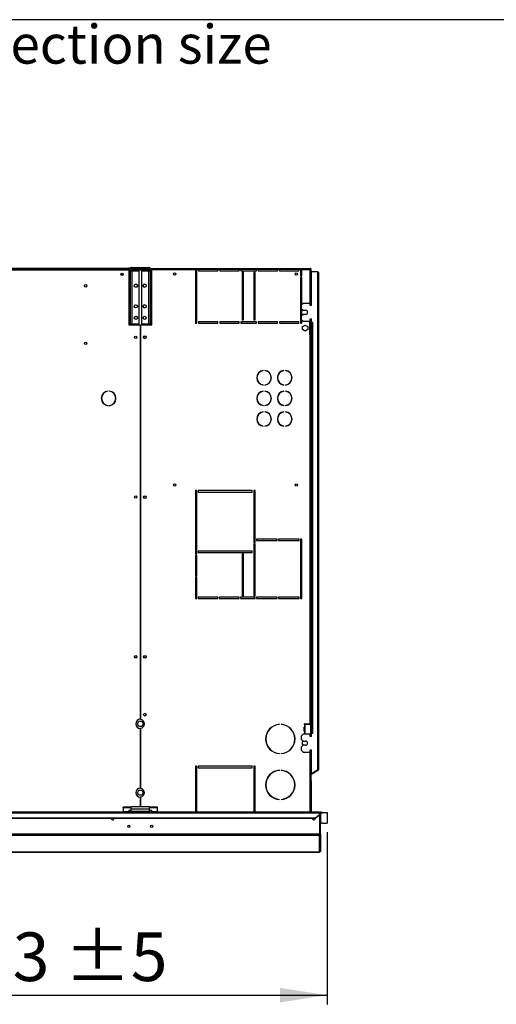
# Model space of a CAD drawing. Units: millimetres. Extents: x 5 to 414, y 3 to 291.
# Drawn here: x 203 to 255, y 184 to 291 of the extents above; entities that cross this region are included whole.
import ezdxf

# ---------------------------------------------------------------- set-up
doc = ezdxf.new("R2010")
doc.units = ezdxf.units.MM
doc.layers.add('GEOMETRY', color=7, linetype='Continuous')
doc.layers.add('TITLE', color=7, linetype='Continuous')
doc.styles.add('SLDTEXTSTYLE0', font='TXT', dxfattribs={"width": 0.605})
doc.dimstyles.new('SLDDIMSTYLE0', dxfattribs={"dimtxt": 5.136637, "dimasz": 3.5, "dimexe": 0, "dimexo": 0.0625, "dimgap": 1.284159, "dimtad": 1, "dimdec": 0, "dimlfac": 20, "dimrnd": 1e-09, "dimzin": 12, "dimdsep": 46, "dimtxsty": 'SLDTEXTSTYLE0', "dimsah": 1, "dimcen": 0.09, "dimadec": 0, "dimazin": 3, "dimtol": 1, "dimtp": 5, "dimtm": 5, "dimtfac": 1, "dimtdec": 0, "dimtofl": 0, "dimtmove": 0, "dimatfit": 3, "dimfxl": 0, "dimfrac": 2, "dimtolj": 1, "dimarcsym": 0})

# ---------------------------------------------------------------- blocks, each defined once
blk = doc.blocks.new('SW_NOTE_0_3')
at = {"layer": 'GEOMETRY', "color": 0, "insert": (0, 5.46), "char_height": 4.2333, "attachment_point": 1, "style": 'SLDTEXTSTYLE0'}
blk.add_mtext('IN/OUT: See data sheet for connection size', dxfattribs=at)
blk = doc.blocks.new('Block3')
at = {"layer": 'GEOMETRY', "color": 7}
blk.add_blockref('SW_NOTE_0_3', (-156.96, 279.07), dxfattribs=at)
blk = doc.blocks.new('_D_3')
at = {"layer": 'GEOMETRY'}
for p, q in [((236.61, 202.39), (236.61, 183.65)), ((169.49, 198.03), (169.49, 183.65)), ((169.49, 184.65), (236.61, 184.65))]:
    blk.add_line(p, q, dxfattribs=at)
for points in [[(169.49, 184.65), (174.62, 183.86), (174.62, 185.44)], [(236.61, 184.65), (231.48, 185.44), (231.48, 183.86)]]:
    blk.add_solid(points, dxfattribs=at)
at = {"layer": 'GEOMETRY', "char_height": 5.292, "attachment_point": 1, "style": 'SLDTEXTSTYLE0'}
for s, insert in [('±5', (208, 191.48)), ('1343', (190.34, 191.48))]:
    blk.add_mtext(s, dxfattribs=dict(at, insert=insert))

msp = doc.modelspace()

# ---------------------------------------------------------------- linework, layer by layer
at = {"color": 7, "linetype": 'Continuous', "lineweight": 25}
for p, q in [((137.563, 263.825), (214.963, 263.825)), ((214.963, 263.825), (214.963, 263.675)), ((215.164, 263.825), (214.963, 263.825)), ((215.388, 263.75), (215.388, 263.9)), ((215.388, 263.9), (217.138, 263.9)), ((217.138, 263.75), (217.138, 263.9)), ((137.513, 263.65), (215.013, 263.65)), ((214.963, 263.675), (137.563, 263.675)), ((214.38, 263.1), (214.146, 263.1)), ((215.087, 263.75), (214.963, 263.75)), ((214.963, 263.675), (214.963, 263.65)), ((215.148, 263.51), (214.998, 263.51)), ((214.998, 263.51), (214.998, 257.75)), ((215.013, 263.65), (215.013, 263.607)), ((215.148, 263.51), (215.148, 257.75)), ((215.388, 263.51), (215.148, 263.51)), ((215.213, 263.65), (215.192, 263.646)), ((215.213, 263.669), (215.213, 263.65)), ((215.213, 263.65), (217.331, 263.65)), ((217.35, 263.614), (215.213, 263.614)), ((215.388, 263.75), (217.138, 263.75)), ((215.388, 257.75), (215.388, 263.51)), ((216.148, 263.51), (215.388, 263.51)), ((216.148, 257.75), (216.148, 263.51)), ((216.378, 263.51), (216.378, 257.75)), ((217.138, 263.51), (216.378, 263.51)), ((217.138, 263.51), (217.138, 257.75)), ((217.378, 263.51), (217.138, 263.51)), ((217.378, 263.51), (217.528, 263.51)), ((217.378, 257.75), (217.378, 263.51)), ((217.39, 263.8), (217.513, 263.8)), ((217.444, 263.75), (217.513, 263.75)), ((217.5, 263.65), (217.513, 263.65)), ((217.513, 263.7), (217.513, 263.8)), ((217.513, 263.8), (234.789, 263.8)), ((217.513, 263.7), (222.263, 263.7)), ((217.513, 263.597), (217.513, 263.7)), ((217.528, 257.75), (217.528, 263.51)), ((222.413, 263.7), (222.263, 263.7)), ((222.263, 263.7), (222.263, 257.85)), ((222.413, 263.7), (222.613, 263.7)), ((222.413, 257.85), (222.413, 263.7)), ((224.713, 263.7), (222.613, 263.7)), ((222.613, 263.7), (222.613, 263.55)), ((222.613, 263.55), (224.713, 263.55)), ((224.713, 263.7), (224.913, 263.7)), ((224.713, 263.55), (224.713, 263.7)), ((227.013, 263.7), (224.913, 263.7)), ((224.913, 263.7), (224.913, 263.55)), ((224.913, 263.55), (227.013, 263.55)), ((227.013, 263.7), (227.213, 263.7)), ((227.013, 263.55), (227.013, 263.7)), ((228.913, 263.7), (227.213, 263.7)), ((227.213, 263.7), (227.213, 263.55)), ((227.213, 263.55), (228.913, 263.55)), ((227.513, 263.35), (227.363, 263.35)), ((227.363, 263.35), (227.363, 258.2)), ((227.513, 258.2), (227.513, 263.35)), ((228.763, 263.35), (228.613, 263.35)), ((228.613, 263.35), (228.613, 258.2)), ((228.763, 258.2), (228.763, 263.35)), ((228.913, 263.7), (229.113, 263.7)), ((228.913, 263.55), (228.913, 263.7)), ((231.213, 263.7), (229.113, 263.7)), ((229.113, 263.7), (229.113, 263.55)), ((229.113, 263.55), (231.213, 263.55)), ((231.213, 263.7), (231.413, 263.7)), ((231.213, 263.55), (231.213, 263.7)), ((233.513, 263.7), (231.413, 263.7)), ((231.413, 263.7), (231.413, 263.55)), ((231.413, 263.55), (233.513, 263.55)), ((233.513, 263.7), (233.713, 263.7)), ((233.513, 263.55), (233.513, 263.7)), ((233.863, 263.7), (233.713, 263.7)), ((233.713, 263.7), (233.713, 263)), ((233.713, 263), (233.863, 263)), ((233.713, 262.8), (233.713, 257.85)), ((233.863, 262.8), (233.713, 262.8)), ((233.863, 263.7), (234.743, 263.7)), ((233.863, 263), (233.863, 263.7)), ((233.863, 259.875), (233.863, 262.8)), ((234.789, 263.8), (234.789, 263.75)), ((234.789, 263.8), (234.843, 263.8)), ((234.789, 263.75), (234.843, 263.75)), ((234.843, 263.746), (234.793, 263.746)), ((234.831, 263.747), (234.829, 263.75)), ((234.843, 263.75), (234.843, 263.8)), ((234.843, 263.746), (234.843, 259.75)), ((234.913, 259.75), (234.913, 263.45)), ((234.913, 263.45), (235.563, 263.45)), ((235.563, 263.45), (235.563, 209.171)), ((235.663, 263.35), (235.663, 209.2)), ((233.988, 260), (233.788, 259.8)), ((233.788, 259.8), (233.788, 259.45)), ((234.763, 260), (233.988, 260)), ((234.763, 259.75), (234.763, 260)), ((234.913, 259.75), (234.763, 259.75)), ((233.788, 259.45), (233.988, 259.25)), ((233.988, 258.8), (233.788, 258.6)), ((233.788, 258.6), (233.788, 258.25)), ((233.863, 258.675), (233.863, 259.375)), ((233.988, 259.25), (234.263, 259.25)), ((234.263, 258.8), (233.988, 258.8)), ((214.998, 257.75), (215.148, 257.75)), ((215.013, 257.75), (215.013, 257.675)), ((215.013, 257.675), (216.25, 257.675)), ((215.148, 257.75), (215.388, 257.75)), ((215.388, 257.75), (216.148, 257.75)), ((216.25, 257.675), (216.25, 214.699)), ((216.275, 257.675), (216.275, 214.659)), ((216.275, 257.675), (217.513, 257.675)), ((216.378, 257.75), (217.138, 257.75)), ((217.138, 257.75), (217.378, 257.75)), ((217.528, 257.75), (217.378, 257.75)), ((217.513, 257.675), (217.513, 257.75)), ((222.263, 257.85), (222.413, 257.85)), ((224.713, 258), (222.613, 258)), ((222.613, 258), (222.613, 257.85)), ((222.613, 257.85), (224.713, 257.85)), ((224.713, 257.85), (224.713, 258)), ((227.013, 258), (224.913, 258)), ((224.913, 258), (224.913, 257.85)), ((224.913, 257.85), (227.013, 257.85)), ((227.013, 257.85), (227.013, 258)), ((228.913, 258), (227.213, 258)), ((227.213, 258), (227.213, 257.85)), ((227.213, 257.85), (228.913, 257.85)), ((227.363, 258.2), (227.513, 258.2)), ((228.613, 258.2), (228.763, 258.2)), ((228.913, 257.85), (228.913, 258)), ((231.213, 258), (229.113, 258)), ((229.113, 258), (229.113, 257.85)), ((229.113, 257.85), (231.213, 257.85)), ((231.213, 257.85), (231.213, 258)), ((233.513, 258), (231.413, 258)), ((231.413, 258), (231.413, 257.85)), ((231.413, 257.85), (233.513, 257.85)), ((233.513, 257.85), (233.513, 258)), ((233.713, 257.85), (233.863, 257.85)), ((233.788, 258.25), (233.988, 258.05)), ((233.863, 257.85), (233.863, 258.175)), ((233.933, 257.461), (234.213, 257.623)), ((233.933, 257.138), (233.933, 257.461)), ((233.988, 258.05), (234.763, 258.05)), ((234.213, 257.623), (234.493, 257.461)), ((234.493, 257.461), (234.493, 257.138)), ((234.743, 256.575), (234.743, 258.05)), ((234.763, 258.3), (234.913, 258.3)), ((234.763, 258.05), (234.763, 258.3)), ((234.793, 258.3), (234.793, 256.575)), ((234.843, 258.3), (234.843, 256.575)), ((234.913, 257.925), (234.913, 258.3)), ((235.038, 257.925), (234.913, 257.925)), ((234.913, 257.9), (234.913, 213.225)), ((234.913, 257.9), (235.013, 257.9)), ((235.013, 257.9), (235.013, 213.225)), ((235.013, 257.9), (235.038, 257.9)), ((235.038, 257.9), (235.038, 257.925)), ((234.213, 256.976), (233.933, 257.138)), ((234.493, 257.138), (234.213, 256.976)), ((234.743, 256.575), (234.743, 214.2)), ((234.743, 256.575), (234.843, 256.575)), ((234.843, 256.575), (234.843, 214.2)), ((229.655, 252.67), (229.655, 252.695)), ((229.83, 252.695), (229.83, 252.67)), ((231.905, 252.67), (231.905, 252.695)), ((232.08, 252.695), (232.08, 252.67)), ((229.655, 251.104), (229.655, 251.129)), ((229.83, 251.129), (229.83, 251.104)), ((231.905, 251.104), (231.905, 251.129)), ((232.08, 251.129), (232.08, 251.104)), ((212.746, 250.422), (212.746, 250.447)), ((212.88, 250.447), (212.88, 250.422)), ((229.655, 250.42), (229.655, 250.445)), ((229.83, 250.445), (229.83, 250.42)), ((231.905, 250.42), (231.905, 250.445)), ((232.08, 250.445), (232.08, 250.42)), ((212.746, 248.852), (212.746, 248.877)), ((212.88, 248.877), (212.88, 248.852)), ((229.655, 248.854), (229.655, 248.879)), ((229.83, 248.879), (229.83, 248.854)), ((231.905, 248.854), (231.905, 248.879)), ((232.08, 248.879), (232.08, 248.854)), ((229.655, 248.17), (229.655, 248.195)), ((229.83, 248.195), (229.83, 248.17)), ((231.905, 248.17), (231.905, 248.195)), ((232.08, 248.195), (232.08, 248.17)), ((229.655, 246.604), (229.655, 246.629)), ((229.83, 246.629), (229.83, 246.604)), ((231.905, 246.604), (231.905, 246.629)), ((232.08, 246.629), (232.08, 246.604)), ((222.413, 239.6), (222.263, 239.6)), ((222.263, 239.6), (222.263, 232.725)), ((222.413, 232.725), (222.413, 239.6)), ((228.463, 239.6), (222.563, 239.6)), ((222.563, 239.6), (222.563, 239.45)), ((222.563, 239.45), (228.463, 239.45)), ((228.463, 239.45), (228.463, 239.6)), ((228.763, 239.6), (228.613, 239.6)), ((228.613, 239.6), (228.613, 233.95)), ((228.763, 233.95), (228.763, 239.6)), ((228.613, 233.95), (228.763, 233.95)), ((228.763, 233.8), (228.613, 233.8)), ((228.613, 233.8), (228.613, 228.15)), ((228.763, 228.15), (228.763, 233.8)), ((231.163, 234.325), (228.913, 234.325)), ((228.913, 234.325), (228.913, 234.175)), ((228.913, 234.175), (231.163, 234.175)), ((231.163, 234.175), (231.163, 234.325)), ((233.563, 234.325), (231.313, 234.325)), ((231.313, 234.325), (231.313, 234.175)), ((231.313, 234.175), (233.563, 234.175)), ((233.563, 234.175), (233.563, 234.325)), ((233.863, 234.325), (233.713, 234.325)), ((233.713, 234.325), (233.713, 227.85)), ((233.863, 227.85), (233.863, 234.325)), ((222.263, 232.725), (222.413, 232.725)), ((228.463, 233.025), (222.563, 233.025)), ((222.563, 233.025), (222.563, 232.875)), ((222.563, 232.875), (228.463, 232.875)), ((227.513, 232.725), (227.363, 232.725)), ((227.363, 232.725), (227.363, 228.15)), ((227.513, 228.15), (227.513, 232.725)), ((228.463, 232.875), (228.463, 233.025)), ((222.413, 232.575), (222.263, 232.575)), ((222.263, 232.575), (222.263, 230.287)), ((222.413, 230.287), (222.413, 232.575)), ((222.263, 230.287), (222.413, 230.287)), ((222.413, 230.137), (222.263, 230.137)), ((222.263, 230.137), (222.263, 227.85)), ((222.413, 227.85), (222.413, 230.137)), ((222.263, 227.85), (222.413, 227.85)), ((224.713, 228), (222.563, 228)), ((222.563, 228), (222.563, 227.85)), ((222.563, 227.85), (224.713, 227.85)), ((224.713, 227.85), (224.713, 228)), ((227.013, 228), (224.863, 228)), ((224.863, 228), (224.863, 227.85)), ((224.863, 227.85), (227.013, 227.85)), ((227.013, 227.85), (227.013, 228)), ((228.763, 228), (227.163, 228)), ((227.163, 228), (227.163, 227.85)), ((227.163, 227.85), (228.763, 227.85)), ((227.363, 228.15), (227.513, 228.15)), ((228.613, 228.15), (228.763, 228.15)), ((228.763, 227.85), (228.763, 228)), ((231.163, 228), (228.913, 228)), ((228.913, 228), (228.913, 227.85)), ((228.913, 227.85), (231.163, 227.85)), ((231.163, 227.85), (231.163, 228)), ((233.563, 228), (231.313, 228)), ((231.313, 228), (231.313, 227.85)), ((231.313, 227.85), (233.563, 227.85)), ((233.563, 227.85), (233.563, 228)), ((233.713, 227.85), (233.863, 227.85)), ((215.94, 214.2), (216.101, 214.48)), ((216.101, 214.48), (216.425, 214.48)), ((216.425, 214.48), (216.586, 214.2)), ((216.101, 213.92), (215.94, 214.2)), ((216.425, 213.92), (216.101, 213.92)), ((216.25, 213.7), (216.25, 207.199)), ((216.275, 213.74), (216.275, 207.159)), ((216.586, 214.2), (216.425, 213.92)), ((231.425, 214.122), (231.425, 214.147)), ((231.6, 214.147), (231.6, 214.122)), ((234.118, 214.16), (234.118, 214.165)), ((234.118, 213.41), (234.118, 213.84)), ((234.142, 214.126), (234.142, 213.873)), ((234.153, 214.125), (234.142, 214.126)), ((234.142, 213.873), (234.153, 213.875)), ((234.153, 214.2), (234.743, 214.2)), ((234.153, 214.125), (234.168, 214.125)), ((234.167, 213.875), (234.153, 213.875)), ((234.167, 213.875), (234.168, 213.875)), ((234.168, 214.125), (234.168, 213.875)), ((234.853, 214.125), (234.168, 214.125)), ((234.201, 213.84), (234.188, 213.84)), ((234.188, 213.84), (234.188, 213.41)), ((234.188, 213.41), (234.201, 213.41)), ((234.201, 213.84), (234.201, 213.41)), ((234.843, 214.2), (234.743, 214.2)), ((234.793, 214.2), (234.793, 214.125)), ((234.843, 214.2), (234.843, 214.125)), ((234.853, 213.125), (234.853, 214.125)), ((233.988, 213.075), (233.788, 212.875)), ((233.788, 212.875), (233.788, 212.525)), ((233.788, 212.525), (233.988, 212.325)), ((234.763, 213.075), (233.988, 213.075)), ((234.118, 213.085), (234.118, 213.09)), ((234.142, 213.376), (234.142, 213.123)), ((234.153, 213.375), (234.142, 213.376)), ((234.142, 213.123), (234.153, 213.125)), ((234.153, 213.375), (234.167, 213.375)), ((234.168, 213.125), (234.153, 213.125)), ((234.168, 213.375), (234.167, 213.375)), ((234.168, 213.375), (234.168, 213.125)), ((234.168, 213.125), (234.853, 213.125)), ((234.763, 212.825), (234.763, 213.075)), ((234.913, 212.825), (234.763, 212.825)), ((234.793, 213.125), (234.793, 213.05)), ((234.793, 213.05), (234.843, 213.05)), ((234.793, 213.05), (234.793, 212.825)), ((234.843, 213.125), (234.843, 213.05)), ((234.843, 213.05), (234.843, 212.825)), ((235.013, 213.225), (234.913, 213.225)), ((234.913, 212.825), (234.913, 213.2)), ((234.913, 213.2), (235.038, 213.2)), ((235.038, 213.225), (235.013, 213.225)), ((235.038, 213.2), (235.038, 213.225)), ((233.988, 211.875), (233.788, 211.675)), ((233.788, 211.675), (233.788, 211.325)), ((233.788, 211.325), (233.988, 211.125)), ((233.933, 212.261), (234.043, 212.325)), ((233.933, 211.938), (233.933, 212.261)), ((234.043, 211.875), (233.933, 211.938)), ((233.988, 212.325), (234.263, 212.325)), ((234.263, 211.875), (233.988, 211.875)), ((234.763, 211.375), (234.913, 211.375)), ((234.763, 211.125), (234.763, 211.375)), ((234.843, 211.375), (234.843, 207.936)), ((234.913, 208.771), (234.913, 211.375)), ((231.425, 210.952), (231.425, 210.977)), ((231.6, 210.977), (231.6, 210.952)), ((233.988, 211.125), (234.763, 211.125)), ((222.413, 209.575), (222.263, 209.575)), ((222.263, 209.575), (222.263, 204.575)), ((222.413, 204.575), (222.413, 209.575)), ((228.463, 209.575), (222.563, 209.575)), ((222.563, 209.575), (222.563, 209.425)), ((222.563, 209.425), (228.463, 209.425)), ((228.463, 209.425), (228.463, 209.575)), ((228.763, 209.575), (228.613, 209.575)), ((228.613, 209.575), (228.613, 204.575)), ((228.763, 204.575), (228.763, 209.575)), ((231.425, 209.122), (231.425, 209.147)), ((231.6, 209.147), (231.6, 209.122)), ((235.563, 209.146), (234.913, 208.771)), ((235.588, 209.156), (234.925, 208.774)), ((235.563, 209.171), (235.563, 209.146)), ((235.613, 209.113), (235.588, 209.156)), ((234.925, 208.774), (234.843, 208.726)), ((234.95, 208.731), (234.843, 208.668)), ((234.95, 208.731), (234.925, 208.774)), ((235.613, 209.113), (234.95, 208.731)), ((215.94, 206.7), (216.101, 206.98)), ((216.101, 206.98), (216.425, 206.98)), ((216.425, 206.98), (216.586, 206.7)), ((234.893, 207.95), (234.843, 207.95)), ((234.843, 207.936), (234.843, 207.85)), ((234.843, 207.85), (234.893, 207.85)), ((234.843, 204.575), (234.843, 207.85)), ((234.893, 207.85), (234.893, 207.95)), ((234.893, 204.575), (234.893, 207.85)), ((216.101, 206.42), (215.94, 206.7)), ((216.425, 206.42), (216.101, 206.42)), ((216.25, 206.2), (216.25, 205.15)), ((216.275, 206.24), (216.275, 205.15)), ((216.586, 206.7), (216.425, 206.42)), ((231.425, 205.952), (231.425, 205.977)), ((231.6, 205.977), (231.6, 205.952)), ((214.388, 205.058), (214.388, 205.123)), ((215.263, 205.123), (214.388, 205.123)), ((215.263, 205.058), (214.388, 205.058)), ((214.388, 205.058), (214.388, 204.614)), ((217.263, 205.15), (215.263, 205.15)), ((215.263, 204.91), (215.263, 205.15)), ((217.263, 204.91), (215.263, 204.91)), ((215.263, 204.65), (215.263, 204.91)), ((217.263, 204.91), (217.263, 205.15)), ((218.138, 205.123), (217.263, 205.123)), ((218.138, 205.058), (217.263, 205.058)), ((217.263, 204.65), (217.263, 204.91)), ((218.138, 205.058), (218.138, 205.123)), ((218.138, 204.614), (218.138, 205.058)), ((235.763, 204.575), (36.763, 204.575)), ((36.763, 204.512), (235.763, 204.512)), ((37.163, 203.963), (235.363, 203.963)), ((37.163, 203.926), (235.363, 203.926)), ((215.013, 204.614), (214.388, 204.614)), ((214.388, 204.614), (214.388, 204.575)), ((215.263, 204.752), (215.013, 204.752)), ((215.013, 204.752), (215.013, 204.614)), ((215.013, 204.575), (215.013, 204.614)), ((217.263, 204.65), (215.263, 204.65)), ((215.263, 204.575), (215.263, 204.65)), ((217.513, 204.752), (217.263, 204.752)), ((217.263, 204.575), (217.263, 204.65)), ((217.513, 204.614), (217.513, 204.752)), ((218.138, 204.614), (217.513, 204.614)), ((217.513, 204.614), (217.513, 204.575)), ((218.138, 204.575), (218.138, 204.614)), ((235.363, 203.963), (235.763, 204.31)), ((235.763, 204.272), (235.363, 203.926)), ((235.363, 203.926), (235.363, 203.963)), ((235.763, 204.575), (235.763, 204.512)), ((235.763, 204.31), (235.763, 204.512)), ((235.809, 204.45), (235.763, 204.45)), ((235.763, 204.31), (235.763, 204.272)), ((235.809, 202.174), (235.809, 204.45)), ((235.888, 204.451), (235.813, 204.451)), ((235.813, 202.174), (235.813, 204.451)), ((235.888, 202.174), (235.888, 204.451)), ((235.938, 204.5), (235.938, 204.575)), ((235.938, 204.575), (236.113, 204.575)), ((235.938, 203.375), (235.938, 204.5)), ((235.938, 204.5), (236.113, 204.5)), ((236.113, 204.5), (236.113, 204.575)), ((236.113, 204.575), (236.613, 204.558)), ((236.613, 204.483), (236.113, 204.5)), ((236.613, 204.558), (236.613, 204.483)), ((236.613, 204.483), (236.613, 203.391)), ((236.113, 203.375), (235.938, 203.375)), ((236.113, 203.375), (236.613, 203.391)), ((235.809, 202.172), (36.716, 202.172)), ((235.763, 202.047), (36.763, 202.047)), ((235.763, 200.231), (235.763, 202.047)), ((235.813, 202.173), (235.813, 202.174)), ((235.888, 202.174), (235.813, 202.174)), ((235.888, 202.171), (235.813, 202.173)), ((235.888, 202.171), (235.888, 202.174)), ((235.888, 202.174), (235.888, 200.354)), ((170.735, 200.231), (235.765, 200.231)), ((235.888, 200.354), (235.888, 200.354))]:
    msp.add_line(p, q, dxfattribs=at)
at = {"color": 8, "linetype": 'Continuous', "lineweight": 25}
for p, q in [((215.213, 263.614), (215.213, 263.51)), ((234.743, 263.7), (234.743, 260)), ((215.213, 257.75), (215.213, 257.675)), ((234.743, 211.125), (234.743, 204.575)), ((235.763, 200.231), (170.734, 200.231))]:
    msp.add_line(p, q, dxfattribs=at)
at = {"color": 7, "linetype": 'Continuous', "lineweight": 25, "flags": 128}
for points in [[(234.743, 263.7), (234.743, 263.7)], [(234.779, 263.734), (234.778, 263.735), (234.777, 263.736)], [(234.119, 213.075), (234.119, 213.078), (234.118, 213.085)], [(213.39, 203.85), (213.381, 203.898), (213.365, 203.926)], [(235.061, 203.926), (235.045, 203.898), (235.035, 203.85)]]:
    msp.add_lwpolyline(points, dxfattribs=at)
at = {"color": 7, "linetype": 'Continuous', "lineweight": 25}
for centre, radius in [((214.263, 263.15), 0.13), ((214.263, 263.15), 0.128), ((219.993, 263.2), 0.125), ((233.243, 263.2), 0.125), ((210.313, 261.9), 0.138), ((215.785, 261.92), 0.175), ((216.74, 261.92), 0.175), ((215.785, 259.67), 0.175), ((216.74, 259.67), 0.175), ((215.785, 258.42), 0.175), ((216.74, 258.42), 0.175), ((215.763, 256.3), 0.13), ((215.763, 256.3), 0.125), ((216.763, 256.3), 0.15), ((216.763, 256.3), 0.125), ((210.313, 255.65), 0.137), ((219.993, 240.2), 0.125), ((233.243, 240.2), 0.125), ((215.763, 238.9), 0.13), ((215.763, 238.9), 0.125), ((216.763, 238.9), 0.15), ((216.763, 238.9), 0.125), ((215.763, 221.5), 0.13), ((215.763, 221.5), 0.125), ((216.763, 221.5), 0.15), ((216.763, 221.5), 0.125), ((216.763, 215.2), 0.15), ((215.013, 203.03), 0.125), ((217.513, 203.03), 0.125)]:
    msp.add_circle(centre, radius, dxfattribs=at)
for centre, radius, start, end in [((215.783, 261.92), 0.175, 270.40925, 89.59075), ((216.743, 261.92), 0.175, 90.40923, 180), ((216.743, 261.92), 0.175, 180, 269.59077), ((215.783, 259.67), 0.175, 335.40045, 62.50974), ((216.743, 259.67), 0.175, 90.40933, 180), ((216.743, 259.67), 0.175, 180, 269.59067), ((215.783, 258.42), 0.175, 335.40045, 62.50974), ((216.743, 258.42), 0.175, 134.47735, 192.86213), ((234.263, 259.025), 0.225, 270, 90), ((229.743, 251.9), 0.8, 96.27929, 263.72071), ((229.743, 251.9), 0.775, 96.4814, 263.5186), ((229.743, 251.9), 0.8, 276.27929, 83.72071), ((229.743, 251.9), 0.775, 276.4814, 83.5186), ((231.993, 251.9), 0.8, 96.27929, 263.72071), ((231.993, 251.9), 0.775, 96.4814, 263.5186), ((231.993, 251.9), 0.8, 276.27929, 83.72071), ((231.993, 251.9), 0.775, 276.4814, 83.5186), ((212.813, 249.65), 0.8, 94.78019, 265.21981), ((212.813, 249.65), 0.775, 94.9342, 265.0658), ((212.813, 249.65), 0.8, 274.78019, 85.21981), ((212.813, 249.65), 0.775, 274.9342, 85.0658), ((229.743, 249.65), 0.8, 96.27929, 263.72071), ((229.743, 249.65), 0.775, 96.4814, 263.5186), ((229.743, 249.65), 0.8, 276.27929, 83.72071), ((229.743, 249.65), 0.775, 276.4814, 83.5186), ((231.993, 249.65), 0.8, 96.27929, 263.72071), ((231.993, 249.65), 0.775, 96.4814, 263.5186), ((231.993, 249.65), 0.8, 276.27929, 83.72071), ((231.993, 249.65), 0.775, 276.4814, 83.5186), ((229.743, 247.4), 0.8, 96.27929, 263.72071), ((229.743, 247.4), 0.775, 96.4814, 263.5186), ((229.743, 247.4), 0.8, 276.27929, 83.72071), ((229.743, 247.4), 0.775, 276.4814, 83.5186), ((231.993, 247.4), 0.8, 96.27929, 263.72071), ((231.993, 247.4), 0.775, 96.4814, 263.5186), ((231.993, 247.4), 0.8, 276.27929, 83.72071), ((231.993, 247.4), 0.775, 276.4814, 83.5186), ((216.263, 214.2), 0.5, 91.43254, 268.56746), ((216.263, 214.2), 0.46, 271.55714, 88.44286), ((231.513, 212.55), 1.6, 93.13493, 266.86507), ((231.513, 212.55), 1.575, 93.18466, 266.81534), ((231.513, 212.55), 1.6, 273.13493, 86.86507), ((231.513, 212.55), 1.575, 273.18466, 86.81534), ((234.153, 214.165), 0.035, 90, 180), ((234.153, 214.16), 0.035, 180, 252.2586), ((234.153, 213.84), 0.035, 107.7414, 180), ((234.153, 213.41), 0.035, 180, 252.2586), ((234.153, 213.84), 0.0345, 359.06364, 87.27496), ((234.153, 213.409), 0.0345, 272.72504, 0.93636), ((234.166, 213.84), 0.0345, 359.06364, 87.27496), ((234.166, 213.409), 0.0345, 272.72504, 0.93636), ((234.153, 213.09), 0.035, 107.7414, 180), ((234.263, 212.1), 0.225, 270, 90), ((231.513, 207.55), 1.6, 93.13493, 266.86507), ((231.513, 207.55), 1.575, 93.18466, 266.81534), ((231.513, 207.55), 1.6, 273.13493, 86.86507), ((231.513, 207.55), 1.575, 273.18466, 86.81534), ((235.563, 209.2), 0.05, 300, 335.6009), ((235.563, 209.2), 0.1, 300, 360), ((216.263, 206.7), 0.5, 91.43254, 268.56746), ((216.263, 206.7), 0.46, 271.55714, 88.44286), ((234.793, 207.95), 0.1, 0, 60), ((213.263, 203.85), 0.128, 143.22643, 0), ((235.163, 203.85), 0.128, 180, 36.77357), ((235.938, 203.325), 0.05, 89.98491, 179.9849)]:
    msp.add_arc(centre, radius, start, end, dxfattribs=at)
for points, knots in [([(215.388, 263.9), (215.344, 263.895), (215.255, 263.886), (215.138, 263.818), (215.049, 263.718), (215.004, 263.608), (215, 263.537), (214.998, 263.51)], [0, 0, 0, 0, 0.2163578, 0.4327231, 0.6490884, 0.8654536, 1, 1, 1, 1]), ([(217.528, 263.51), (217.523, 263.554), (217.515, 263.642), (217.446, 263.76), (217.346, 263.848), (217.237, 263.893), (217.165, 263.898), (217.138, 263.9)], [0, 0, 0, 0, 0.2163578, 0.4327231, 0.6490884, 0.8654536, 1, 1, 1, 1]), ([(215.388, 263.75), (215.362, 263.747), (215.31, 263.742), (215.237, 263.702), (215.181, 263.641), (215.152, 263.572), (215.149, 263.527), (215.148, 263.51)], [0, 0, 0, 0, 0.2018793, 0.4209271, 0.6399795, 0.8590318, 1, 1, 1, 1]), ([(215.172, 263.606), (215.173, 263.606), (215.186, 263.609), (215.2, 263.612), (215.213, 263.614)], [0, 0, 0, 0, 0.0720566, 1, 1, 1, 1]), ([(217.378, 263.51), (217.375, 263.535), (217.371, 263.588), (217.331, 263.66), (217.269, 263.716), (217.201, 263.745), (217.156, 263.748), (217.138, 263.75)], [0, 0, 0, 0, 0.2018793, 0.4209271, 0.6399795, 0.8590318, 1, 1, 1, 1]), ([(234.789, 263.8), (234.789, 263.799), (234.788, 263.797), (234.781, 263.781), (234.772, 263.758), (234.758, 263.73), (234.748, 263.71), (234.743, 263.7)], [0, 0, 0, 0, 0.1949118, 0.3899172, 0.5883589, 0.7958277, 1, 1, 1, 1]), ([(234.789, 263.75), (234.789, 263.749), (234.788, 263.748), (234.783, 263.742), (234.774, 263.731), (234.76, 263.717), (234.749, 263.706), (234.743, 263.7)], [0, 0, 0, 0, 0.15889592, 0.31751237, 0.48334373, 0.72768716, 1, 1, 1, 1]), ([(234.743, 263.7), (234.749, 263.706), (234.76, 263.717), (234.774, 263.73), (234.783, 263.737), (234.788, 263.742), (234.792, 263.745), (234.793, 263.746), (234.793, 263.746)], [0, 0, 0, 0, 0.2842875, 0.506994, 0.6352964, 0.7587017, 0.8794676, 1, 1, 1, 1]), ([(234.743, 263.7), (234.756, 263.706), (234.779, 263.717), (234.805, 263.73), (234.823, 263.738), (234.834, 263.742), (234.841, 263.745), (234.842, 263.746), (234.843, 263.746)], [0, 0, 0, 0, 0.2573386, 0.4687631, 0.5993102, 0.7308577, 0.8641746, 1, 1, 1, 1]), ([(235.663, 209.2), (235.662, 209.198), (235.659, 209.193), (235.642, 209.187), (235.615, 209.181), (235.587, 209.175), (235.569, 209.172), (235.563, 209.171)], [0, 0, 0, 0, 0.2182973, 0.4366061, 0.6549149, 0.8732236, 1, 1, 1, 1]), ([(235.809, 202.172), (235.808, 202.159), (235.806, 202.133), (235.799, 202.097), (235.788, 202.068), (235.776, 202.051), (235.767, 202.048), (235.763, 202.047)], [0, 0, 0, 0, 0.1984304, 0.4035616, 0.6180718, 0.8424485, 1, 1, 1, 1]), ([(235.763, 202.047), (235.772, 202.048), (235.79, 202.049), (235.823, 202.061), (235.856, 202.086), (235.882, 202.127), (235.886, 202.157), (235.888, 202.171)], [0, 0, 0, 0, 0.1469775, 0.2874027, 0.5479889, 0.7848242, 1, 1, 1, 1]), ([(235.809, 202.172), (235.809, 202.172), (235.809, 202.173), (235.809, 202.173), (235.809, 202.174)], [0, 0, 0, 0, 0.5599988, 1, 1, 1, 1]), ([(235.809, 202.156), (235.809, 202.156), (235.811, 202.159), (235.812, 202.165), (235.813, 202.17), (235.813, 202.173)], [0, 0, 0, 0, 0.0253126, 0.530272, 1, 1, 1, 1]), ([(235.888, 200.354), (235.887, 200.341), (235.884, 200.314), (235.864, 200.277), (235.834, 200.249), (235.799, 200.233), (235.774, 200.232), (235.763, 200.231)], [0, 0, 0, 0, 0.1926093, 0.4033445, 0.6144397, 0.8208496, 1, 1, 1, 1])]:
    msp.add_open_spline(points, degree=3, knots=knots, dxfattribs=at)
for points in [[(235.563, 263.45), (235.576, 263.441), (235.602, 263.425), (235.635, 263.4), (235.658, 263.375), (235.661, 263.358), (235.663, 263.35)], [(235.938, 204.575), (235.921, 204.573), (235.889, 204.569), (235.847, 204.54), (235.818, 204.499), (235.815, 204.466), (235.813, 204.45)], [(235.938, 204.5), (235.931, 204.499), (235.918, 204.497), (235.902, 204.486), (235.89, 204.469), (235.889, 204.456), (235.888, 204.45)]]:
    msp.add_open_spline(points, degree=3, dxfattribs=at)
at = {"layer": 'TITLE', "color": 7, "linetype": 'Continuous'}
msp.add_line((413.586, 290.893), (5.273, 290.893), dxfattribs=at)

# ---------------------------------------------------------------- block references
at = {"layer": 'GEOMETRY'}
msp.add_blockref('Block3', (272.967, 5.809), dxfattribs=at)

# ---------------------------------------------------------------- dimensions: what is measured, and where the dimension line sits
dim = msp.add_linear_dim(base=(236.612848955, 184.654030877), p1=(169.487848955, 199.02918424), p2=(236.612848955, 203.3908405), dimstyle='SLDDIMSTYLE0', dxfattribs=at)
dim.commit()
dim.dimension.update_dxf_attribs({"geometry": '_D_3', "text_midpoint": (203.050348955, 184.654030877), "dimtype": 160})

doc.saveas('drawing.dxf')
